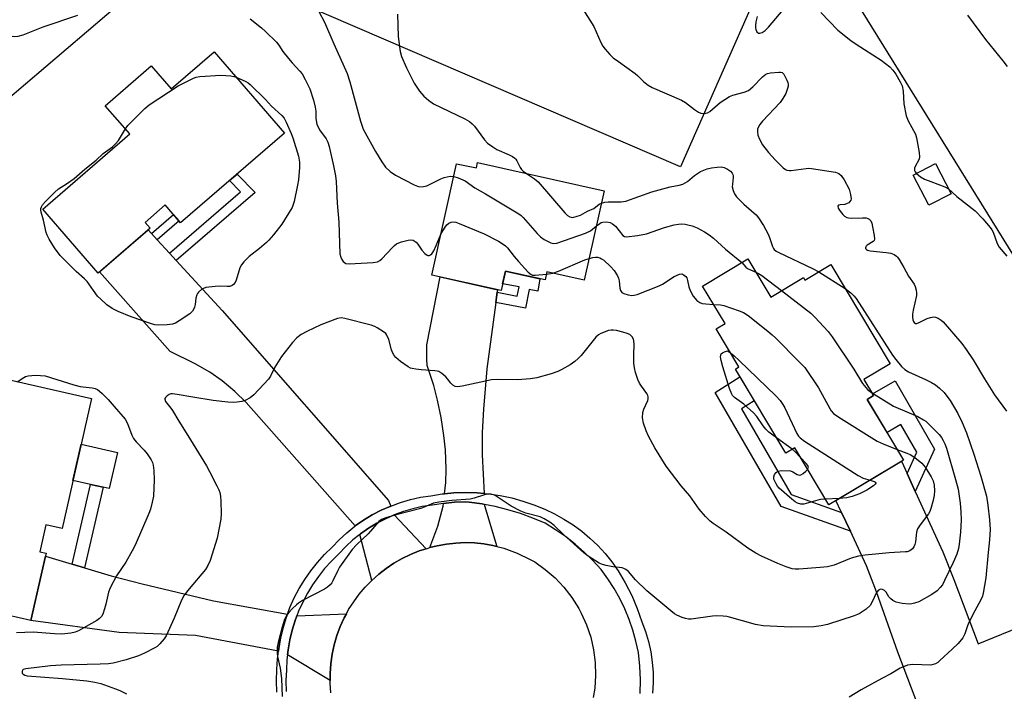
# Model space of a CAD drawing. Units: inches. Extents: x 1189769 to 1195769, y 529457 to 533458.
# Drawn here: x 1194584 to 1194892, y 530996 to 531206 of the extents above; entities that cross this region are included whole.
import ezdxf

# ---------------------------------------------------------------- set-up
doc = ezdxf.new("R2010")
doc.units = ezdxf.units.IN
doc.header["$MEASUREMENT"] = 0
for name, color, linetype in [('BLDG-Footprint', 5, 'Continuous'), ('CULTRL-Pad', 6, 'Continuous'), ('NTRL-Pasture Land', 2, 'Continuous'), ('TRANS-Driveway', 251, 'Continuous'), ('TRANS-Non Street Sidewalk', 7, 'Continuous'), ('TRANS-Road', 130, 'Continuous'), ('TRANS-Street Sidewalk', 7, 'Continuous'), ('Undefined', 1, 'Continuous')]:
    doc.layers.add(name, color=color, linetype=linetype)

msp = doc.modelspace()

# ---------------------------------------------------------------- linework, layer by layer
at = {"layer": 'BLDG-Footprint'}
for points, elevation in [([(1194644.61, 531196.3), (1194666.65, 531170.8), (1194634.13, 531142.7), (1194629.3, 531148.29), (1194622.99, 531142.84), (1194624.57, 531141.01), (1194608.27, 531126.92), (1194590.94, 531146.99), (1194618.19, 531170.54), (1194610.55, 531179.38), (1194624.95, 531191.83), (1194631.14, 531184.66)], 328.3), ([(1194727.07, 531161.61), (1194766.82, 531152.75), (1194760.57, 531124.7), (1194748.83, 531127.32), (1194748.28, 531124.83), (1194735.86, 531127.6), (1194734.5, 531121.5), (1194712.83, 531126.33), (1194720.59, 531161.16), (1194726.77, 531159.87)], 324.04), ([(1194875.43, 531151.79), (1194868.44, 531148.22), (1194863.61, 531157.66), (1194870.6, 531161.24)], 326.86), ([(1194811.79, 531131.39), (1194818.97, 531119.41), (1194829.17, 531125.53), (1194829.65, 531124.73), (1194837.76, 531129.59), (1194856.35, 531098.57), (1194848.09, 531093.62), (1194851.12, 531088.56), (1194849.16, 531087.39), (1194860.53, 531068.4), (1194837.15, 531054.39), (1194826.46, 531072.22), (1194823.66, 531070.54), (1194807.87, 531096.87), (1194808.98, 531097.54), (1194801.83, 531109.45), (1194804.66, 531111.15), (1194797.62, 531122.9)], 326.1), ([(1194606.22, 531087.68), (1194597, 531046.93), (1194591.91, 531048.08), (1194590, 531039.65), (1194592.03, 531039.2), (1194587.26, 531018.15), (1194561.5, 531023.97), (1194571.34, 531067.5), (1194560.08, 531070.05), (1194563.21, 531083.89), (1194573.5, 531081.57), (1194576.41, 531094.42)], 328.41)]:
    msp.add_lwpolyline(points, close=True, dxfattribs=dict(at, elevation=elevation))
at = {"layer": 'CULTRL-Pad'}
msp.add_lwpolyline([(1194614.34, 531070.8), (1194611.77, 531059.45), (1194609.88, 531059.88), (1194605.92, 531060.78), (1194600.42, 531062.02), (1194602.98, 531073.37)], close=True, dxfattribs=at)
at = {"layer": 'NTRL-Pasture Land'}
for points in [[(1194944.62, 531218.52), (1194966.02, 531205.16), (1194974.42, 531194.75), (1194982, 531179.43), (1194985.55, 531161.57), (1194993.18, 531138.09), (1195005.76, 531124.12), (1195030.27, 531079.78), (1194948.38, 531046.53), (1194826.97, 531242.41), (1194790.65, 531160.27), (1194663.35, 531215.12)], [(1194623.8, 531218.82), (1194572.75, 531175.24), (1194564.51, 531113.07), (1194495.2, 531114.35), (1194495.19, 531115.51), (1194496.19, 531150.35), (1194497.47, 531181.17), (1194497.14, 531208.61)]]:
    msp.add_lwpolyline(points, dxfattribs=at)
at = {"layer": 'TRANS-Driveway'}
for points in [[(1194624.97, 531139.38), (1194626.8, 531137.39), (1194630.62, 531133.23), (1194632.73, 531130.94), (1194647.12, 531115.28), (1194699.21, 531055.75), (1194699.93, 531053.99), (1194696.99, 531052.7), (1194694.12, 531051.2), (1194691.36, 531049.52), (1194688.85, 531047.75), (1194654.65, 531086.39), (1194651.15, 531089.87), (1194647.12, 531093.19), (1194643.33, 531095.95), (1194638.74, 531098.55), (1194630.82, 531102.39), (1194608.72, 531127.31), (1194623.96, 531140.48)], [(1194733.31, 531120.94), (1194732.87, 531117.72), (1194730.04, 531097.01), (1194728.98, 531084.33), (1194728.54, 531077.05), (1194728.59, 531070.03), (1194729.16, 531057.94), (1194727.01, 531058.13), (1194723.36, 531058.23), (1194719.71, 531058.11), (1194716.79, 531057.84), (1194717.19, 531061.38), (1194717.26, 531065.56), (1194717.05, 531071.55), (1194716.6, 531076.13), (1194715.72, 531081.68), (1194714.6, 531087.14), (1194713.39, 531091.73), (1194711.39, 531098.03), (1194711.21, 531100.02), (1194711.24, 531104.53), (1194715.45, 531125.74), (1194733.42, 531121.74)], [(1194861.66, 531064.13), (1194864.2, 531058.56), (1194872.84, 531039.62), (1194876.29, 531031.03), (1194883.97, 531010.78), (1194931.75, 531030.32), (1194940.18, 531009.72), (1194881.61, 530980.57), (1194883.48, 530976.41), (1194872.46, 530972.22), (1194858.73, 531008.2), (1194852.12, 531027.1), (1194848.94, 531035.3), (1194843.89, 531046.09), (1194841.15, 531051.93), (1194839.38, 531055.72), (1194859.89, 531068.02)], [(1194729.31, 531054.5), (1194729.33, 531054.18), (1194733.14, 531041.36), (1194731.95, 531041.67), (1194729.06, 531042.15), (1194726.14, 531042.44), (1194723.21, 531042.52), (1194720.28, 531042.4), (1194717.37, 531042.08), (1194714.48, 531041.56), (1194712.18, 531040.98), (1194714.67, 531047.65), (1194716.35, 531053.99), (1194716.44, 531054.83), (1194719.89, 531055.15), (1194723.36, 531055.26), (1194724.5, 531055.23), (1194728.59, 531054.65)], [(1194711, 531040.63), (1194708.86, 531039.93), (1194706.14, 531038.83), (1194703.5, 531037.54), (1194700.96, 531036.08), (1194698.53, 531034.45), (1194696.21, 531032.65), (1194694.03, 531030.7), (1194690.23, 531045.07), (1194690.5, 531045.28), (1194692.99, 531047.03), (1194695.58, 531048.61), (1194698.28, 531050.02), (1194701.06, 531051.25)], [(1194600.18, 531035.81), (1194604.08, 531034.64), (1194612.34, 531032.16), (1194622.04, 531029.65), (1194644.46, 531024.35), (1194667.58, 531020.13), (1194667.18, 531019.08), (1194666.2, 531015.91), (1194665.42, 531012.68), (1194664.85, 531009.41), (1194664.75, 531008.52), (1194638.78, 531013.39), (1194614.84, 531014.34), (1194587.26, 531018.15), (1194591.83, 531038.32)], [(1194680.94, 530999.37), (1194667.6, 531007.37), (1194667.78, 531008.98), (1194668.33, 531012.07), (1194669.07, 531015.12), (1194669.99, 531018.12), (1194670.54, 531019.58), (1194686.06, 531020.25), (1194685.36, 531018.96), (1194684.14, 531016.3), (1194683.09, 531013.45), (1194682.23, 531010.54), (1194681.59, 531007.58), (1194681.16, 531004.58), (1194680.94, 531001.56)]]:
    msp.add_lwpolyline(points, close=True, dxfattribs=at)
at = {"layer": 'TRANS-Non Street Sidewalk'}
for points in [[(1194632.73, 531130.94), (1194630.62, 531133.23), (1194652.92, 531152.35), (1194649.44, 531155.93), (1194651.8, 531157.97), (1194657.46, 531152.15)], [(1194626.8, 531137.39), (1194624.97, 531139.38), (1194631.91, 531145.28), (1194633.64, 531143.27)], [(1194732.87, 531117.72), (1194733.31, 531120.94), (1194739.59, 531119.77), (1194740.12, 531122.66), (1194734.97, 531123.6), (1194735.86, 531127.6), (1194746.68, 531125.19), (1194745.97, 531121.32), (1194743.27, 531121.81), (1194742.2, 531115.98)], [(1194841.15, 531051.93), (1194843.89, 531046.09), (1194822.23, 531053.86), (1194801.53, 531089.6), (1194809.32, 531094.46), (1194813.8, 531086.98), (1194809.79, 531084.48), (1194825.35, 531057.6)], [(1194864.2, 531058.56), (1194861.66, 531064.13), (1194864.73, 531070.83), (1194859.74, 531079.51), (1194855.38, 531077), (1194849.16, 531087.39), (1194851.12, 531088.56), (1194850.81, 531089.09), (1194857.94, 531093.19), (1194870.25, 531071.77)], [(1194604.08, 531034.64), (1194600.18, 531035.81), (1194605.92, 531060.78), (1194609.88, 531059.88)]]:
    msp.add_lwpolyline(points, close=True, dxfattribs=at)
at = {"layer": 'TRANS-Road'}
msp.add_lwpolyline([(1194681.15, 530995.5), (1194680.94, 530998.53), (1194680.94, 530999.37), (1194680.94, 531001.56), (1194681.16, 531004.58), (1194681.59, 531007.58), (1194682.23, 531010.54), (1194683.09, 531013.45), (1194684.14, 531016.3), (1194685.36, 531018.96), (1194686.06, 531020.25), (1194686.76, 531021.54), (1194688.34, 531024.01), (1194690.08, 531026.37), (1194691.98, 531028.6), (1194694.03, 531030.7), (1194696.21, 531032.65), (1194698.53, 531034.45), (1194700.96, 531036.08), (1194703.5, 531037.54), (1194706.14, 531038.83), (1194708.86, 531039.93), (1194711, 531040.63), (1194711.64, 531040.84), (1194712.18, 531040.98), (1194714.48, 531041.56), (1194717.37, 531042.08), (1194720.28, 531042.4), (1194723.21, 531042.52), (1194726.14, 531042.44), (1194729.06, 531042.15), (1194731.95, 531041.67), (1194733.14, 531041.36), (1194735.34, 531040.79), (1194739.58, 531039.23), (1194743.65, 531037.26), (1194745.05, 531036.47), (1194748.35, 531034.13), (1194751.4, 531031.48), (1194754.18, 531028.55), (1194756.66, 531025.35), (1194758.81, 531021.94), (1194759.62, 531020.44), (1194761.28, 531016.75), (1194762.56, 531012.92), (1194763.47, 531008.98), (1194763.98, 531004.97), (1194764.1, 531000.93), (1194763.83, 530996.9), (1194763.39, 530994.04)], dxfattribs=at)
at = {"layer": 'TRANS-Street Sidewalk'}
for points in [[(1194664.22, 530995.7), (1194664.15, 530999.25), (1194664.3, 531002.79), (1194664.47, 531006.11), (1194664.75, 531008.52), (1194664.85, 531009.41), (1194665.42, 531012.68), (1194666.2, 531015.91), (1194667.18, 531019.08), (1194667.58, 531020.13), (1194668.36, 531022.19), (1194669.72, 531025.21), (1194671.27, 531028.15), (1194673, 531030.98), (1194674.9, 531033.71), (1194676.97, 531036.3), (1194679.2, 531038.77), (1194681.57, 531041.09), (1194683.81, 531043.43), (1194686.19, 531045.62), (1194688.71, 531047.65), (1194688.85, 531047.75), (1194691.36, 531049.52), (1194694.12, 531051.2), (1194696.99, 531052.7), (1194699.93, 531053.99), (1194699.95, 531054), (1194703, 531055.11), (1194706.1, 531056.02), (1194709.26, 531056.73), (1194712.46, 531057.22), (1194716.07, 531057.78), (1194716.79, 531057.84), (1194719.71, 531058.11), (1194723.36, 531058.23), (1194727.01, 531058.13), (1194729.16, 531057.94), (1194730.65, 531057.81), (1194734.26, 531057.27), (1194737.83, 531056.51), (1194741.36, 531055.54), (1194744.81, 531054.36), (1194748.19, 531052.98), (1194751.25, 531051.55), (1194754.2, 531049.92), (1194757.05, 531048.11), (1194759.77, 531046.11), (1194762.35, 531043.95), (1194764.79, 531041.61), (1194767.07, 531039.13), (1194769.19, 531036.5), (1194771.13, 531033.74), (1194773.4, 531029.94), (1194775.41, 531026), (1194777.15, 531021.94), (1194778.6, 531017.76), (1194779.74, 531014.7), (1194780.67, 531011.56), (1194781.37, 531008.37), (1194781.85, 531005.14), (1194782.09, 531001.87), (1194782.11, 530998.61), (1194781.9, 530995.34)], [(1194778.05, 530995.25), (1194778.15, 530999.56), (1194777.97, 531003.86), (1194777.5, 531008.14), (1194776.75, 531011.65), (1194775.79, 531015.11), (1194774.63, 531018.5), (1194773.26, 531021.82), (1194771.69, 531025.04), (1194769.93, 531028.17), (1194767.97, 531031.18), (1194765.85, 531034.07), (1194763.26, 531036.88), (1194760.53, 531039.54), (1194757.66, 531042.05), (1194754.65, 531044.4), (1194751.52, 531046.58), (1194748.28, 531048.59), (1194744.48, 531050.21), (1194740.6, 531051.63), (1194736.65, 531052.84), (1194732.65, 531053.85), (1194729.31, 531054.5), (1194728.59, 531054.65), (1194724.5, 531055.23), (1194723.36, 531055.26), (1194719.89, 531055.15), (1194716.44, 531054.83), (1194716.43, 531054.83), (1194712.91, 531054.29), (1194709.81, 531053.81), (1194706.84, 531053.15), (1194703.92, 531052.29), (1194701.06, 531051.25), (1194698.28, 531050.02), (1194695.58, 531048.61), (1194692.99, 531047.03), (1194690.5, 531045.28), (1194690.23, 531045.07), (1194688.12, 531043.37), (1194685.88, 531041.31), (1194683.68, 531039.01), (1194681.34, 531036.71), (1194679.23, 531034.38), (1194677.28, 531031.93), (1194675.48, 531029.36), (1194673.85, 531026.68), (1194672.39, 531023.91), (1194671.1, 531021.05), (1194670.54, 531019.58), (1194669.99, 531018.12), (1194669.07, 531015.12), (1194668.33, 531012.07), (1194667.78, 531008.98), (1194667.6, 531007.37), (1194667.43, 531005.87), (1194667.27, 531002.65), (1194667.12, 530999.22), (1194667.19, 530995.86)]]:
    msp.add_lwpolyline(points, dxfattribs=at)
at = {"layer": 'Undefined'}
for p, q in [((1194748.68, 531126.61, 326), (1194750.66, 531126.91, 326)), ((1194834.07, 531127.38, 322), (1194842.24, 531122.12, 322)), ((1194825.7, 531071.76, 328), (1194820.76, 531075.37, 328)), ((1194840.41, 531056.34, 328), (1194836.1, 531056.13, 328))]:
    msp.add_line(p, q, dxfattribs=at)
for points, elevation in [([(1194570.08, 531207.91), (1194570.96, 531206.08), (1194571.68, 531205.21), (1194573.62, 531203.47), (1194574.97, 531202.41), (1194576, 531201.96), (1194577.73, 531201.65), (1194582.14, 531201.1), (1194583.28, 531201.14), (1194584.83, 531201.57), (1194591.11, 531204.05), (1194601.92, 531207.76)], 326), ([(1194677.44, 531208.84), (1194679.19, 531205.51), (1194682.1, 531198.74), (1194686.26, 531189.49), (1194687.11, 531186.88), (1194690.46, 531174.49), (1194691.33, 531172.06), (1194695.18, 531165), (1194697.11, 531161.75), (1194698.32, 531160.14), (1194699.76, 531158.73), (1194701.44, 531157.65), (1194707.31, 531154.57), (1194708.35, 531154.13), (1194709.08, 531153.97), (1194710.22, 531154.02), (1194711.21, 531154.31), (1194715.64, 531156.47), (1194716.71, 531156.9), (1194718.58, 531157.29), (1194719.72, 531157.24)], 324), ([(1194702.07, 531208.09), (1194702.24, 531201.07), (1194702.86, 531196.38), (1194703.29, 531194.79), (1194704.92, 531191.22), (1194707.29, 531186.41), (1194708.96, 531183.95), (1194710.27, 531182.37), (1194711.76, 531181.12), (1194713.36, 531180.01), (1194723.17, 531175.26), (1194724.66, 531174.41), (1194725.43, 531173.73), (1194726.14, 531172.94), (1194729.26, 531168.71), (1194730.23, 531167.64), (1194731.88, 531166.45), (1194733.12, 531165.69), (1194737.04, 531163.98), (1194738.08, 531163.45), (1194738.79, 531162.98), (1194739.17, 531162.59), (1194739.48, 531162.11), (1194740.5, 531160.02), (1194740.89, 531159.42), (1194741.44, 531158.89), (1194742.42, 531158.19)], 322), ([(1194760.36, 531209.34), (1194763.5, 531204.2), (1194765.77, 531199.18), (1194766.42, 531198.02), (1194767.08, 531197.12), (1194768.57, 531195.4), (1194769.59, 531194.41), (1194771.23, 531193.17), (1194776.54, 531189.44), (1194777.19, 531188.87), (1194779.16, 531186.81), (1194780.53, 531185.78), (1194781.84, 531185.13), (1194790.96, 531181.07), (1194792.21, 531180.33), (1194795.06, 531178.18), (1194796.29, 531177.35), (1194797.06, 531177.01), (1194798.13, 531176.94), (1194799.19, 531177.15), (1194799.91, 531177.53), (1194803.16, 531180.41), (1194806.09, 531182.28), (1194807.13, 531182.72), (1194810.68, 531183.64), (1194811.96, 531184.17), (1194813.32, 531185.29), (1194816.35, 531188.42), (1194817.46, 531189.26), (1194817.99, 531189.46), (1194818.85, 531189.64), (1194821.51, 531189.93), (1194822.06, 531189.9), (1194822.54, 531189.75), (1194823.08, 531189.22), (1194824.01, 531187.42), (1194824.3, 531186.61), (1194824.4, 531186.05), (1194824.38, 531185.53), (1194824.22, 531184.74), (1194823.64, 531183.18), (1194822.75, 531181.62), (1194821.89, 531180.4), (1194816.37, 531174.58), (1194815.5, 531173.49), (1194814.99, 531172.55), (1194814.86, 531172.03), (1194814.8, 531171.24), (1194814.94, 531170.17), (1194815.47, 531168.87), (1194816.42, 531167.12), (1194818.25, 531164.76), (1194820.36, 531162.4), (1194822.87, 531159.94), (1194823.56, 531159.44), (1194824.04, 531159.22), (1194824.81, 531159.04), (1194825.38, 531159.03), (1194830.01, 531159.74), (1194830.88, 531159.8), (1194831.74, 531159.75), (1194839.23, 531158.53), (1194840.28, 531158.16), (1194841, 531157.53), (1194841.95, 531156.12), (1194843.49, 531153.26), (1194843.97, 531151.61), (1194844.1, 531150.25), (1194844.01, 531149.76), (1194843.75, 531149.34), (1194843.38, 531148.98), (1194842.94, 531148.7), (1194842.19, 531148.47), (1194840.68, 531148.35), (1194840.14, 531148.2), (1194839.94, 531147.87), (1194840.09, 531147.3), (1194840.66, 531146.38), (1194841.52, 531145.31), (1194842.08, 531144.78), (1194842.77, 531144.38), (1194843.29, 531144.22), (1194844.15, 531144.15), (1194847.69, 531144.28), (1194848.83, 531144.23), (1194849.34, 531144.1), (1194849.77, 531143.88), (1194850.27, 531143.35), (1194850.58, 531142.57), (1194850.86, 531141.4), (1194851.4, 531138.73), (1194851.48, 531137.62), (1194851.36, 531137.15), (1194851.05, 531136.8), (1194849.2, 531135.69), (1194848.83, 531135.39), (1194848.71, 531135.22), (1194848.63, 531134.83), (1194848.68, 531134.64), (1194848.92, 531134.33), (1194849.31, 531134.1), (1194850.11, 531133.9), (1194855.14, 531133.43), (1194856.57, 531133.18), (1194857.6, 531132.75), (1194858.3, 531132.3), (1194858.7, 531131.92), (1194859.21, 531131.22), (1194860.68, 531128.67), (1194862.08, 531126.02), (1194863.85, 531123.49), (1194864.19, 531122.71), (1194864.51, 531121.61), (1194864.63, 531120.77), (1194864.57, 531119.91), (1194863.55, 531115.29), (1194863.38, 531114.11), (1194863.38, 531113.22), (1194863.48, 531112.35), (1194863.63, 531111.82), (1194863.84, 531111.43), (1194864.28, 531111.13), (1194864.72, 531111.14), (1194865.46, 531111.43), (1194867.97, 531112.72), (1194869.02, 531113.06), (1194870.07, 531113.21), (1194870.59, 531113.14), (1194871.36, 531112.83), (1194872.34, 531112.23), (1194873.01, 531111.68), (1194878.76, 531104.88), (1194880.21, 531103), (1194882.36, 531099.8), (1194885.9, 531093.88), (1194889.09, 531088.84), (1194892.78, 531083.75)], 320), ([(1194814.73, 531207.35), (1194814.28, 531205.64), (1194814.17, 531204.54), (1194814.19, 531203.72), (1194814.31, 531203.2), (1194814.65, 531202.49), (1194815.15, 531202.07), (1194815.58, 531202.06), (1194816.3, 531202.35), (1194817.21, 531202.97), (1194818.23, 531203.97), (1194822.87, 531209.41)], 318), ([(1194834.6, 531208.52), (1194839.92, 531203.01), (1194844.06, 531199.81), (1194845.7, 531198.64), (1194853.53, 531193.68), (1194856.21, 531191.5), (1194857.18, 531190.51), (1194858.14, 531189.23), (1194859.47, 531186.9), (1194860.1, 531185.55), (1194860.45, 531183.92), (1194860.67, 531179.98), (1194861.42, 531176.22), (1194862.04, 531174.65), (1194864.25, 531170.42), (1194864.63, 531169.35), (1194865.42, 531164.7), (1194865.53, 531163.27), (1194865.46, 531162.72), (1194865.27, 531162.22), (1194864.27, 531160.56), (1194863.97, 531159.84), (1194864, 531159.08), (1194864.23, 531158.63), (1194864.62, 531158.18)], 318), ([(1194880.54, 531207.76), (1194886.2, 531200.07), (1194891.68, 531193.38), (1194893.01, 531191.67)], 316), ([(1194655.9, 531206.56), (1194659.48, 531203.73), (1194660.73, 531202.62), (1194664.17, 531199.24), (1194664.88, 531198.34), (1194666.17, 531196.36), (1194667.92, 531194.11), (1194669.05, 531192.79), (1194671.46, 531190.23), (1194672.17, 531189.35), (1194673.18, 531187.58), (1194674.58, 531184.64), (1194675.7, 531181.1), (1194676.29, 531178.89), (1194676.44, 531177.7), (1194676.49, 531175.37), (1194676.84, 531173.55), (1194677.63, 531171.86), (1194679.71, 531169), (1194680.26, 531167.96), (1194680.69, 531166.58), (1194682.04, 531160.54), (1194682.61, 531157.37), (1194682.81, 531155.61), (1194683.17, 531148.85), (1194683.71, 531142.87), (1194684.05, 531133.03), (1194684.29, 531131.91), (1194684.63, 531131.2), (1194685.07, 531130.56), (1194685.41, 531130.22), (1194685.85, 531130), (1194686.95, 531129.88), (1194694.41, 531130.26), (1194695.83, 531130.48), (1194696.55, 531130.85), (1194697.17, 531131.39), (1194700.47, 531134.97), (1194701.07, 531135.57), (1194701.73, 531136.08), (1194702.51, 531136.44), (1194703.35, 531136.71), (1194705.36, 531137.22), (1194706.2, 531137.34), (1194706.97, 531137.22), (1194707.87, 531136.65), (1194708.46, 531136.06), (1194709.72, 531134.16), (1194710.61, 531133.11), (1194711.4, 531132.53), (1194711.61, 531132.47), (1194712.03, 531132.49), (1194712.44, 531132.68), (1194712.82, 531133), (1194713.42, 531133.95), (1194714.18, 531135.57), (1194715.72, 531139.31)], 326), ([(1194616.85, 531172.08), (1194617.65, 531173.16), (1194618.62, 531174.26), (1194622.89, 531178.47), (1194624.24, 531179.64), (1194633.37, 531185.6), (1194638.16, 531188.04), (1194638.97, 531188.36), (1194640.13, 531188.56), (1194646.69, 531188.92), (1194649.9, 531188.69), (1194650.76, 531188.53), (1194651.54, 531188.27)], 328), ([(1194651.54, 531188.27), (1194654.52, 531186.95), (1194655.27, 531186.51), (1194655.94, 531185.97), (1194660.68, 531181.27), (1194662.64, 531179.2), (1194665.86, 531176.31), (1194666.52, 531175.5), (1194667.21, 531174.19), (1194668.8, 531170.65), (1194669.33, 531169.27), (1194671.02, 531163.62), (1194671.4, 531161.7), (1194671.4, 531160), (1194671.07, 531156.15), (1194670.78, 531154.44), (1194669.7, 531149.34), (1194669.04, 531147.54), (1194668.03, 531145.78), (1194665.79, 531142.3), (1194663.27, 531138.97), (1194661.8, 531137.31), (1194660.99, 531136.5), (1194658.83, 531134.6), (1194655.63, 531132.13), (1194653.98, 531130.46), (1194653.24, 531129.57), (1194652.69, 531128.58), (1194651.53, 531124.76), (1194651.2, 531124.03), (1194650.74, 531123.39), (1194650.31, 531123.06), (1194649.59, 531122.79), (1194648.75, 531122.74), (1194646.36, 531122.87), (1194644.92, 531122.78), (1194642.06, 531122.39), (1194641.26, 531122.14), (1194640.79, 531121.89), (1194639.76, 531121.02), (1194639.44, 531120.6), (1194639.2, 531120.13), (1194638.91, 531119.07), (1194638.67, 531117.06), (1194638.5, 531116.23), (1194638.29, 531115.72), (1194637.81, 531115.03), (1194636.99, 531114.24), (1194633.7, 531111.99), (1194632.53, 531111.31), (1194631.59, 531110.96), (1194629.87, 531110.74), (1194627.23, 531110.65), (1194626.09, 531110.75), (1194625.01, 531111.03), (1194618.69, 531113.26), (1194614.58, 531114.93), (1194612.72, 531115.82), (1194611.05, 531117.02), (1194609.12, 531118.74), (1194608.12, 531119.75), (1194604.87, 531124.33), (1194604.05, 531125.14), (1194601.39, 531127.4), (1194598.03, 531130.77), (1194596.44, 531132.51), (1194594.66, 531134.81), (1194592.96, 531137.54), (1194592.3, 531138.83), (1194592.04, 531139.63), (1194591.16, 531143.51), (1194590.48, 531146.02), (1194590.35, 531146.74), (1194590.38, 531147.23), (1194590.52, 531147.67), (1194590.87, 531148.3), (1194591.78, 531149.37), (1194594.59, 531152.21), (1194595.84, 531153.33), (1194598.4, 531154.88), (1194600.75, 531156.57), (1194604.13, 531159.53), (1194607.67, 531162.28), (1194609.92, 531164.38), (1194612.81, 531166.45), (1194613.77, 531167.42), (1194614.63, 531168.49), (1194616.85, 531172.08)], 328), ([(1194742.42, 531158.19), (1194744.96, 531156.46), (1194746.07, 531155.5), (1194754.48, 531145.84), (1194755.31, 531145.02), (1194755.99, 531144.6), (1194756.73, 531144.41), (1194757.24, 531144.43), (1194758.03, 531144.63), (1194759.33, 531145.11), (1194761.59, 531146.35), (1194763.5, 531147.23), (1194765.21, 531148.53), (1194765.96, 531148.89)], 322), ([(1194765.96, 531148.89), (1194766.99, 531149.15), (1194768.09, 531149.31), (1194772.14, 531149.24), (1194773.56, 531149.49), (1194781.73, 531152.41), (1194787.44, 531153.92), (1194790.29, 531154.52), (1194791.38, 531154.85), (1194792.87, 531155.61), (1194795.04, 531157.5), (1194795.98, 531158.18), (1194796.99, 531158.72), (1194799.09, 531159.56), (1194800.44, 531159.95), (1194802.15, 531160.17), (1194803.56, 531160.2), (1194804.38, 531160.04), (1194805.4, 531159.52), (1194806.34, 531158.86), (1194806.9, 531158.26), (1194807.1, 531157.84), (1194807.2, 531157.39), (1194807.22, 531156.84), (1194806.96, 531154.84), (1194806.92, 531153.98), (1194807.14, 531152.86), (1194807.58, 531151.8), (1194808.28, 531150.88), (1194809.5, 531149.59), (1194810.56, 531148.58), (1194813.81, 531145.77), (1194814.42, 531145.15), (1194815.17, 531144.22), (1194816.66, 531141.82), (1194818.16, 531139.11), (1194818.6, 531138.05), (1194819.47, 531135.33), (1194819.81, 531134.64), (1194820.08, 531134.29), (1194820.69, 531133.82), (1194821.46, 531133.4), (1194832.01, 531128.43), (1194834.07, 531127.38)], 322), ([(1194864.62, 531158.18), (1194865.89, 531157.15), (1194867.11, 531156.39), (1194869.05, 531155.6), (1194873.45, 531154), (1194874.63, 531153.36)], 318), ([(1194719.72, 531157.24), (1194721.05, 531156.8), (1194723.21, 531155.81), (1194726.28, 531153.66), (1194729.61, 531151.77), (1194740.06, 531145.53), (1194740.75, 531144.98), (1194741.37, 531144.37), (1194745.82, 531139.32), (1194746.84, 531138.28), (1194748.03, 531137.44), (1194750.12, 531136.38), (1194750.92, 531136.17), (1194752.01, 531136.33), (1194760.89, 531139.46), (1194762.46, 531140.2), (1194764.36, 531141.73)], 324), ([(1194874.63, 531153.36), (1194877.29, 531150.97), (1194882.97, 531146.46), (1194885.42, 531143.94), (1194887.69, 531141.2), (1194888.21, 531140.49), (1194888.64, 531139.73), (1194889.86, 531136.21), (1194890.51, 531135.08), (1194892.89, 531132.25)], 318), ([(1194715.72, 531139.31), (1194716.97, 531141.38), (1194717.5, 531142.07), (1194718.12, 531142.62), (1194718.89, 531142.91), (1194719.73, 531142.97), (1194720.29, 531142.87), (1194721.42, 531142.48), (1194729.19, 531139.27), (1194733.66, 531136.9), (1194735.44, 531135.85), (1194735.91, 531135.5), (1194736.5, 531134.88), (1194738.63, 531132.11), (1194739.97, 531130.53), (1194743.01, 531127.23), (1194743.88, 531126.53), (1194744.38, 531126.34), (1194745.21, 531126.28), (1194748.68, 531126.61)], 326), ([(1194764.36, 531141.73), (1194765.38, 531142.49), (1194765.87, 531142.75), (1194766.4, 531142.92), (1194767.55, 531142.99), (1194768.66, 531142.75), (1194769.4, 531142.37), (1194770.3, 531141.68), (1194772.59, 531138.76), (1194773.14, 531138.39), (1194773.82, 531138.28), (1194777.23, 531138.72), (1194780.01, 531139.26), (1194785.67, 531141.24), (1194788.68, 531142.06), (1194790.11, 531142.28), (1194790.97, 531142.33), (1194792.13, 531142.24), (1194792.97, 531142.09), (1194794.3, 531141.7), (1194795.87, 531141.1), (1194798.26, 531139.85), (1194799.7, 531138.91), (1194801.02, 531137.86), (1194804.8, 531134.42), (1194809.88, 531130.24)], 324), ([(1194750.66, 531126.91), (1194752.47, 531127.55), (1194760.74, 531131.09), (1194762.09, 531131.54)], 326), ([(1194762.09, 531131.54), (1194763.28, 531131.83), (1194764.12, 531131.94), (1194764.68, 531131.91), (1194765.48, 531131.69), (1194765.99, 531131.45), (1194766.68, 531130.98), (1194768.78, 531129.06), (1194769.88, 531127.76), (1194770.99, 531126.13), (1194771.3, 531125.35), (1194771.5, 531124.5), (1194771.74, 531122.26), (1194771.89, 531121.5), (1194772.27, 531120.91), (1194772.94, 531120.55), (1194774.29, 531120.14), (1194775.41, 531119.97), (1194776.18, 531120.02), (1194777.14, 531120.28), (1194783.98, 531122.97), (1194785.01, 531123.51), (1194788.74, 531125.87), (1194790.35, 531126.59), (1194791.12, 531126.69), (1194791.58, 531126.53), (1194791.99, 531126.24), (1194792.37, 531125.87), (1194792.66, 531125.43), (1194792.92, 531124.64), (1194793.26, 531122.62), (1194793.67, 531121.49), (1194794.69, 531119.71), (1194795.83, 531118.41), (1194796.71, 531117.71), (1194797.47, 531117.42), (1194798.59, 531117.27), (1194801.08, 531117.13)], 326), ([(1194809.88, 531130.24), (1194811.19, 531128.85), (1194811.72, 531128.39), (1194812.6, 531127.93), (1194814.25, 531127.27)], 324), ([(1194814.25, 531127.27), (1194815.17, 531126.86), (1194816.17, 531126.22), (1194822.36, 531121.45)], 324), ([(1194822.36, 531121.45), (1194831.47, 531114.4), (1194832.74, 531113.18), (1194836.96, 531108.68), (1194838.2, 531107.03), (1194845, 531096.89), (1194847.74, 531092.35), (1194849.28, 531090.54), (1194850.55, 531089.52)], 324), ([(1194842.24, 531122.12), (1194844.09, 531120.81), (1194845.01, 531119.87), (1194845.69, 531119.02), (1194857.12, 531101.29), (1194858.12, 531099.9), (1194859.94, 531097.68), (1194860.97, 531096.75), (1194862.12, 531096), (1194867.44, 531093.62), (1194869.28, 531092.69), (1194870.53, 531091.93), (1194871.85, 531090.88), (1194873.24, 531089.56), (1194874.15, 531088.45), (1194875.14, 531087.03), (1194877.52, 531082.99), (1194878.95, 531080.11), (1194880.23, 531076.87), (1194882.55, 531070.28), (1194884.72, 531063.39), (1194886.53, 531057.07), (1194886.99, 531054.31), (1194887.46, 531049.72), (1194887.63, 531046.63), (1194887.47, 531043.39), (1194887.03, 531039.39), (1194886.37, 531031.46), (1194885.51, 531026.67), (1194885.25, 531025.74), (1194884.8, 531024.65), (1194882.86, 531021.16), (1194881, 531017.55), (1194880.55, 531016.48), (1194879.72, 531013.97), (1194879.07, 531012.7), (1194877.62, 531010.98), (1194875.83, 531009.13), (1194871.93, 531005.57), (1194871.26, 531005.02), (1194870.55, 531004.59), (1194869.84, 531004.33), (1194869.05, 531004.19), (1194863.48, 531004.31), (1194862.62, 531004.27), (1194861.8, 531004.13), (1194860.52, 531003.66), (1194859.54, 531003.19), (1194856.58, 531001.44), (1194853.79, 531000)], 322), ([(1194801.08, 531117.13), (1194803.2, 531116.99), (1194804.31, 531116.79), (1194809.1, 531115.16), (1194810.42, 531114.63), (1194811.85, 531113.66), (1194818.06, 531108.77), (1194819.42, 531107.66), (1194820.48, 531106.64), (1194828, 531099.06), (1194829.6, 531097.33), (1194833.96, 531091.06), (1194837.45, 531084.51), (1194837.92, 531083.8), (1194838.63, 531083.01), (1194840.27, 531081.81), (1194852.31, 531074.27), (1194854.13, 531073.43), (1194858.55, 531071.72)], 326), ([(1194858.55, 531071.72), (1194861.56, 531070.59), (1194862.64, 531070.1), (1194864.06, 531069.16), (1194866.29, 531067.38), (1194867.28, 531066.18), (1194869.21, 531063.12), (1194869.78, 531061.87), (1194870.12, 531060.53), (1194870.25, 531058.76), (1194870.12, 531057.31), (1194869.74, 531055.39), (1194869.23, 531053.56), (1194868.74, 531052.25), (1194868.37, 531051.51), (1194865.74, 531048.09), (1194864.95, 531046.87), (1194864.61, 531045.77), (1194864.25, 531042.79), (1194864.08, 531041.91), (1194863.8, 531041.18), (1194863.37, 531040.55), (1194862.49, 531039.97), (1194861.71, 531039.69), (1194861.16, 531039.6), (1194856.01, 531039.38), (1194848.52, 531038.6), (1194846.44, 531038.3), (1194844.14, 531037.63), (1194838.87, 531035.49), (1194836.72, 531034.95), (1194834.41, 531034.7), (1194827.79, 531034.24), (1194826.65, 531034.22), (1194825.63, 531034.34), (1194823.77, 531034.95), (1194821.14, 531036.01), (1194816.05, 531038.27), (1194814.24, 531039.21), (1194811.77, 531040.77), (1194804.99, 531045.85), (1194800.91, 531048.57), (1194799.97, 531049.27), (1194798.5, 531050.75), (1194796.52, 531052.99), (1194793.58, 531057.17), (1194790.9, 531060.27), (1194786.19, 531066.48), (1194782.67, 531072.23), (1194780.66, 531075.87), (1194779.9, 531077.51), (1194779.15, 531079.97), (1194778.81, 531081.62), (1194778.9, 531083.26), (1194779.19, 531084.31), (1194780.45, 531087.01), (1194780.59, 531087.53), (1194780.6, 531088.22), (1194780.48, 531088.62), (1194780.17, 531089.21), (1194778.43, 531091.53), (1194777.81, 531092.49), (1194777.35, 531093.59), (1194776.63, 531095.86), (1194776.24, 531097.31), (1194776.09, 531098.74), (1194776.06, 531101.34), (1194776.17, 531104.61), (1194776.11, 531105.77), (1194775.95, 531106.29), (1194775.57, 531106.97), (1194775.23, 531107.35), (1194774.81, 531107.67), (1194774.04, 531108), (1194772.65, 531108.42), (1194770.68, 531108.94), (1194769.56, 531109.12), (1194769, 531109.11), (1194768.17, 531108.94), (1194765.72, 531108.06), (1194765.01, 531107.62), (1194764.22, 531106.88), (1194759.55, 531101.11), (1194758.69, 531100.25), (1194757.56, 531099.29), (1194756.14, 531098.23), (1194753.58, 531096.72), (1194752.28, 531096.1), (1194750.2, 531095.36), (1194745.66, 531094.18), (1194743.67, 531093.86), (1194739.67, 531093.55), (1194733.25, 531093.59), (1194731.52, 531093.47), (1194728.12, 531092.82), (1194722.34, 531091.5), (1194720.9, 531091.32), (1194720.08, 531091.48), (1194719.35, 531091.88), (1194718.78, 531092.46), (1194717.74, 531093.81), (1194717.17, 531094.43), (1194715.9, 531095.51), (1194714.97, 531096.08), (1194714.52, 531096.24), (1194713.72, 531096.38), (1194709.5, 531096.63), (1194707.79, 531096.81), (1194706.69, 531097.02), (1194706.16, 531097.22), (1194705.42, 531097.64), (1194703.05, 531099.29), (1194701.57, 531100.56), (1194701.06, 531101.17), (1194700.63, 531101.86), (1194700.21, 531102.87), (1194699.36, 531106.1), (1194698.7, 531107.55), (1194698.37, 531107.98), (1194697.71, 531108.54), (1194695.74, 531109.84), (1194694.96, 531110.24), (1194693.85, 531110.62), (1194685.57, 531112.73), (1194684.43, 531112.89), (1194683.32, 531112.73), (1194678.1, 531110.71), (1194673.64, 531108.62), (1194671.86, 531107.67), (1194670.52, 531106.65), (1194669.16, 531105.17), (1194665.77, 531100.85), (1194663.61, 531097.46), (1194662.27, 531094.68), (1194661.66, 531093.75), (1194657.07, 531088.78), (1194655.9, 531087.92), (1194654.36, 531087.08), (1194653.26, 531086.71), (1194651.8, 531086.48), (1194650.62, 531086.4), (1194648.9, 531086.49), (1194644.28, 531087.01), (1194637.95, 531088.05), (1194633.09, 531088.96), (1194631.64, 531089.12), (1194631.08, 531089.09), (1194630.51, 531088.91), (1194629.88, 531088.51), (1194629.4, 531088), (1194629.23, 531087.62), (1194629.22, 531087.41), (1194629.44, 531086.75), (1194631.12, 531084.64), (1194631.63, 531083.9), (1194633.57, 531080.56), (1194636.44, 531076.09), (1194642.21, 531066.57), (1194643.21, 531064.81), (1194645.5, 531060.35), (1194646.12, 531059.02), (1194646.39, 531058.2), (1194646.61, 531057.09), (1194646.74, 531055.39), (1194646.84, 531051.61), (1194646.74, 531049.88), (1194645.56, 531043.88), (1194643.42, 531036.93), (1194642.7, 531035.37), (1194641.91, 531034.15), (1194636.79, 531028.1), (1194635.22, 531026.09), (1194634.36, 531024.47), (1194632.08, 531018.86), (1194629.59, 531013.36), (1194628.93, 531012.41), (1194627.6, 531010.86), (1194626.78, 531010.04), (1194626.06, 531009.53), (1194622.86, 531007.91), (1194620.95, 531007.08), (1194617.08, 531005.87), (1194612.97, 531004.8), (1194611.53, 531004.6), (1194608.97, 531004.43), (1194596.75, 531004.13), (1194593.42, 531003.93), (1194585.63, 531003.05), (1194584.81, 531002.77), (1194584.67, 531002.65), (1194584.5, 531002.29), (1194584.54, 531001.68), (1194584.77, 531001.34), (1194585.35, 531000.99), (1194586.08, 531000.79), (1194597.16, 531000)], 326), ([(1194820.76, 531075.37), (1194818.41, 531077.12), (1194817.38, 531078.05), (1194816.56, 531079.07), (1194814.65, 531082.04), (1194813.58, 531083.23), (1194810.58, 531085.85), (1194807.61, 531087.97), (1194807.02, 531088.58), (1194806.74, 531089.03), (1194806.05, 531090.85), (1194803.96, 531097.63), (1194803.44, 531099.62), (1194803.27, 531100.74), (1194803.29, 531101.21), (1194803.48, 531101.62), (1194803.87, 531102.01), (1194804.43, 531102.31), (1194805.38, 531102.61), (1194806.32, 531101.97)], 328), ([(1194806.32, 531101.97), (1194807.5, 531101.01), (1194809.02, 531099.58), (1194820.52, 531088.49), (1194821.93, 531087), (1194822.77, 531085.81), (1194823.34, 531084.78), (1194827.15, 531076.67), (1194827.6, 531075.92), (1194828.14, 531075.3), (1194829.56, 531074.28), (1194846.36, 531063.56), (1194847.9, 531062.74), (1194850.06, 531062.12)], 328), ([(1194582.96, 531092.94), (1194585.01, 531094.3), (1194585.55, 531094.53), (1194586.39, 531094.76), (1194587.57, 531094.92), (1194588.76, 531094.94), (1194591.76, 531094.75), (1194600.65, 531091.92), (1194602.63, 531091.46), (1194606.43, 531091.05), (1194607.41, 531090.76), (1194608.11, 531090.44), (1194608.77, 531089.97), (1194609.59, 531089.25), (1194611.4, 531087.39), (1194613.37, 531085.21), (1194616.73, 531081.19), (1194617.53, 531079.85), (1194618.9, 531076.15), (1194619.38, 531075.14), (1194620.22, 531074.05), (1194622.71, 531071.48), (1194623.64, 531070.34), (1194624.96, 531068.41), (1194625.32, 531067.64), (1194625.56, 531066.84), (1194625.76, 531065.11), (1194625.83, 531062.17), (1194625.61, 531057.13), (1194625.27, 531055.16), (1194624.71, 531052.97), (1194624.22, 531051.6), (1194619.94, 531041.76), (1194619.01, 531039.95), (1194617, 531036.42), (1194614.05, 531032.11), (1194612.03, 531028.33), (1194611.54, 531026.99), (1194610.73, 531023.25), (1194610.32, 531021.81), (1194609.73, 531020.12), (1194609.32, 531019.37), (1194608.76, 531018.8), (1194607.86, 531018.17), (1194602.16, 531014.95), (1194601.1, 531014.45), (1194599.74, 531014.12), (1194596.95, 531013.87), (1194594.63, 531013.97), (1194587.91, 531014.47), (1194582.75, 531014.3)], 328), ([(1194850.55, 531089.52), (1194857.42, 531085.24), (1194865, 531082.01), (1194866.79, 531081.04), (1194867.5, 531080.53), (1194868.38, 531079.74), (1194871.74, 531076.38), (1194872.44, 531075.47), (1194873.01, 531074.5), (1194873.48, 531073.47), (1194873.97, 531072.12), (1194876.83, 531062.32), (1194877.61, 531059.31), (1194878.31, 531054.85), (1194878.53, 531052.19), (1194878.56, 531049.71), (1194878.36, 531045.79), (1194878, 531042.07), (1194877.73, 531040.64), (1194877.23, 531038.94), (1194876.05, 531036.27), (1194873.39, 531030.67), (1194872.7, 531029.35), (1194872.05, 531028.43), (1194871.06, 531027.46), (1194869.42, 531026.32), (1194865.33, 531024.01), (1194863.96, 531023.52), (1194863.1, 531023.36), (1194862.27, 531023.3), (1194860.11, 531023.44), (1194858.19, 531023.92), (1194857.18, 531024.38), (1194856.53, 531024.93), (1194855.98, 531025.6), (1194855.08, 531026.97), (1194854.54, 531027.5), (1194853.94, 531027.85), (1194853.3, 531027.92), (1194852.72, 531027.64), (1194852.11, 531026.86), (1194850.66, 531023.77), (1194850.08, 531022.81), (1194848.83, 531021.69), (1194846.7, 531020.26), (1194845.09, 531019.59), (1194836.69, 531016.92), (1194834.75, 531016.48), (1194832.5, 531016.16), (1194825.4, 531016.02), (1194816.57, 531016.45), (1194814.2, 531016.91), (1194806.06, 531019.23), (1194805.19, 531019.4), (1194804.02, 531019.52), (1194801.94, 531019.58), (1194800.75, 531019.53), (1194793.99, 531018.59), (1194793.15, 531018.59), (1194792.31, 531018.72), (1194791.2, 531019.08), (1194789.58, 531019.78), (1194788.82, 531020.22), (1194787.64, 531021.12), (1194780.15, 531027.44), (1194776.63, 531030.85), (1194774.39, 531033.47), (1194773.61, 531034.13), (1194772.98, 531034.44), (1194772.42, 531034.59), (1194769.46, 531034.93), (1194767.43, 531035.33), (1194766.3, 531035.65), (1194765.26, 531036.14), (1194761.82, 531038.28), (1194760.42, 531039.3), (1194754.04, 531045.03), (1194751.14, 531047.94), (1194749.75, 531048.96), (1194748.01, 531049.97), (1194746.73, 531050.59), (1194742.3, 531051.72), (1194740.72, 531052.38), (1194737.67, 531053.97), (1194733.61, 531056.69), (1194732.62, 531057.27), (1194732.09, 531057.48), (1194731.24, 531057.66), (1194730.09, 531057.67), (1194728.95, 531057.38), (1194726.11, 531056.46), (1194724.85, 531056.17), (1194719.03, 531055.76), (1194715.04, 531055.2), (1194713.35, 531054.88), (1194712.58, 531054.62), (1194710.38, 531053.59), (1194709.32, 531053.19), (1194701.62, 531051.28), (1194698.36, 531050.33), (1194697.08, 531049.8), (1194696.2, 531049.14), (1194692.86, 531045.24), (1194689.19, 531041.82), (1194687.86, 531040.34), (1194683.94, 531034.82), (1194683.4, 531033.83), (1194681.85, 531030.57), (1194681.48, 531029.95), (1194680.97, 531029.35), (1194680.12, 531028.63), (1194679.16, 531027.99), (1194672.33, 531024.36), (1194671.06, 531023.6), (1194670.39, 531023.07), (1194669.16, 531021.88), (1194667.99, 531020.63), (1194667.3, 531019.73), (1194666.71, 531018.47), (1194665.89, 531016.06), (1194664.66, 531011.21), (1194664.42, 531009.77), (1194664.36, 531008), (1194664.43, 531006.84), (1194665.36, 531003.17), (1194665.76, 531000)], 324), ([(1194828.19, 531069.33), (1194826.62, 531070.96), (1194825.7, 531071.76)], 328), ([(1194830.51, 531065.47), (1194830.78, 531066.04), (1194830.56, 531066.67), (1194830.07, 531067.32), (1194828.19, 531069.33)], 328), ([(1194836.1, 531056.13), (1194834.56, 531056.01), (1194833.69, 531055.84), (1194829.35, 531054.59), (1194828.34, 531054.6), (1194827.37, 531054.87), (1194826.65, 531055.27), (1194825.53, 531056.11), (1194821.64, 531059.58), (1194821.08, 531060.23), (1194820.62, 531060.92), (1194819.93, 531062.38), (1194819.88, 531063.12), (1194820.15, 531063.87), (1194820.61, 531064.53), (1194821.23, 531064.95), (1194822.32, 531065.08), (1194825.1, 531064.98), (1194825.85, 531064.71), (1194827.25, 531063.88), (1194827.93, 531063.68), (1194828.39, 531063.78), (1194829.07, 531064.18), (1194829.94, 531064.89), (1194830.51, 531065.47)], 328), ([(1194850.06, 531062.12), (1194851.39, 531061.7), (1194851.74, 531061.47), (1194851.88, 531061.12), (1194851.71, 531060.8), (1194851.18, 531060.33), (1194849.03, 531058.94), (1194846.72, 531057.76), (1194844.5, 531056.98), (1194842.79, 531056.54), (1194840.41, 531056.34)], 328), ([(1194597.16, 531000), (1194604.75, 530999.25), (1194607.28, 530998.85), (1194609.15, 530998.44), (1194613.75, 530996.77), (1194615.08, 530996.21), (1194617.2, 530995.21)], 326), ([(1194665.76, 531000), (1194665.97, 530994.35)], 324), ([(1194853.79, 531000), (1194847.23, 530996.45), (1194843.51, 530994.14)], 322)]:
    msp.add_lwpolyline(points, dxfattribs=dict(at, elevation=elevation))

doc.saveas('drawing.dxf')
